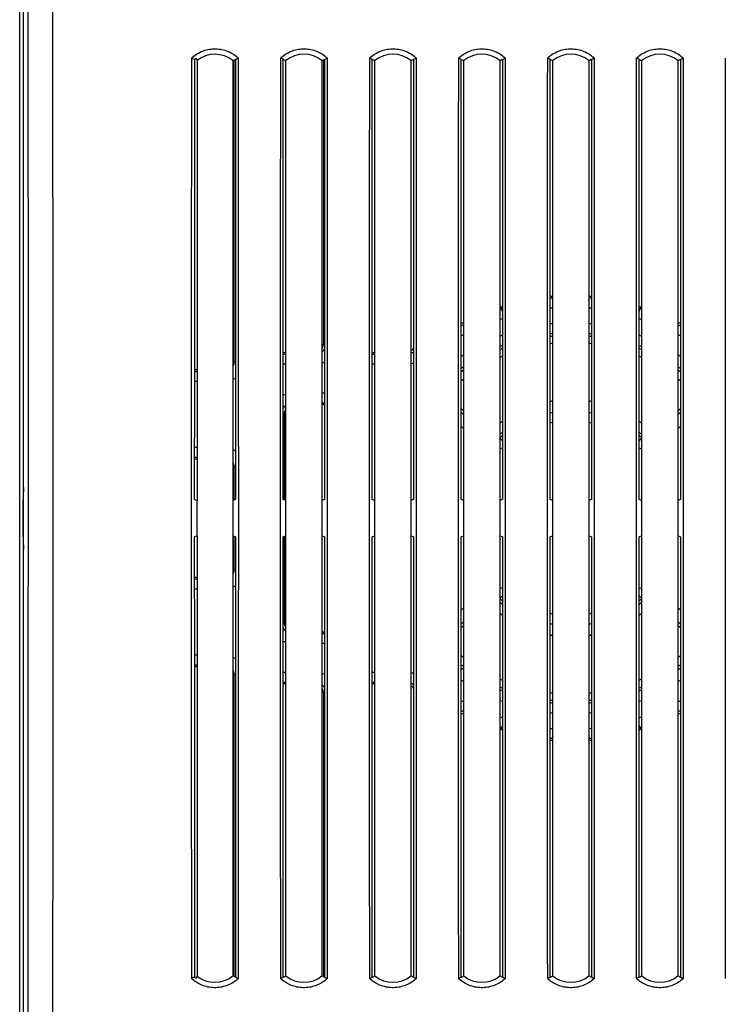
# Model space of a CAD drawing. Units: millimetres. Extents: x -57 to 65, y -24 to 45.
# Drawn here: x -9 to 6, y -10 to 10 of the extents above; entities that cross this region are included whole.
import ezdxf

# ---------------------------------------------------------------- set-up
doc = ezdxf.new("R2010")
doc.units = ezdxf.units.MM
doc.header["$LTSCALE"] = 16.335
doc.layers.get('0').update_dxf_attribs({"linetype": 'CONTINUOUS'})
for name, color, linetype in [('ASSI', 7, 'CONTINUOUS'), ('DRAFT', 7, 'CONTINUOUS'), ('RACCORDO', 7, 'CONTINUOUS')]:
    doc.layers.add(name, color=color, linetype=linetype)

msp = doc.modelspace()

# ---------------------------------------------------------------- linework, layer by layer
at = {"color": 7, "linetype": 'CONTINUOUS'}
for p, q in [((-8.586, -22.04), (-8.586, 21.392)), ((-5.092, 8.983), (-5.077, 8.935)), ((-5.077, 8.935), (-5.077, 0.037)), ((-4.35, 8.933), (-4.35, -9.581)), ((-4.298, 8.957), (-4.298, 0.055)), ((-3.332, 0.055), (-3.332, 8.957)), ((-3.28, -9.581), (-3.28, 8.933)), ((-2.55, 8.933), (-2.55, -9.581)), ((-2.498, 8.957), (-2.498, 0.055)), ((-1.532, 0.055), (-1.532, 8.957)), ((-1.48, -9.581), (-1.48, 8.933)), ((-0.75, 8.933), (-0.75, -9.581)), ((-0.698, 8.957), (-0.698, 0.055)), ((0.268, 0.055), (0.268, 8.957)), ((0.32, -9.581), (0.32, 8.933)), ((1.05, 8.933), (1.05, -9.581)), ((1.102, 8.957), (1.102, 0.055)), ((2.068, 0.055), (2.068, 8.957)), ((2.12, -9.581), (2.12, 8.933)), ((2.85, 8.933), (2.85, -9.581)), ((2.902, 8.957), (2.902, 0.055)), ((3.868, 0.055), (3.868, 8.957)), ((3.92, -9.581), (3.92, 8.933)), ((4.65, 8.933), (4.65, -9.581)), ((4.702, 8.957), (4.702, 0.055)), ((-5.08, 0.037), (-5.132, 0.055)), ((-5.08, 0.037), (-5.08, -0.686)), ((-5.077, 0.037), (-5.08, 0.037)), ((-4.298, 0.055), (-4.35, 0.037)), ((-3.28, 0.037), (-3.332, 0.055)), ((-2.498, 0.055), (-2.55, 0.037)), ((-1.48, 0.037), (-1.532, 0.055)), ((-0.698, 0.055), (-0.75, 0.037)), ((0.32, 0.037), (0.268, 0.055)), ((1.102, 0.055), (1.05, 0.037)), ((2.12, 0.037), (2.068, 0.055)), ((2.902, 0.055), (2.85, 0.037)), ((3.92, 0.037), (3.868, 0.055)), ((4.702, 0.055), (4.65, 0.037)), ((-5.08, -0.686), (-5.132, -0.703)), ((-5.077, -0.686), (-5.08, -0.686)), ((-5.077, -0.686), (-5.077, -9.584)), ((-4.298, -0.703), (-4.35, -0.686)), ((-4.298, -0.703), (-4.298, -9.606)), ((-3.28, -0.686), (-3.332, -0.703)), ((-3.332, -9.606), (-3.332, -0.703)), ((-2.498, -0.703), (-2.55, -0.686)), ((-2.498, -0.703), (-2.498, -9.606)), ((-1.48, -0.686), (-1.532, -0.703)), ((-1.532, -9.606), (-1.532, -0.703)), ((-0.698, -0.703), (-0.75, -0.686)), ((-0.698, -0.703), (-0.698, -9.606)), ((0.32, -0.686), (0.268, -0.703)), ((0.268, -9.606), (0.268, -0.703)), ((1.102, -0.703), (1.05, -0.686)), ((1.102, -0.703), (1.102, -9.606)), ((2.12, -0.686), (2.068, -0.703)), ((2.068, -9.606), (2.068, -0.703)), ((2.902, -0.703), (2.85, -0.686)), ((2.902, -0.703), (2.902, -9.606)), ((3.92, -0.686), (3.868, -0.703)), ((3.868, -9.606), (3.868, -0.703)), ((4.702, -0.703), (4.65, -0.686)), ((4.702, -0.703), (4.702, -9.606)), ((-5.092, -9.632), (-5.077, -9.584))]:
    msp.add_line(p, q, dxfattribs=at)
at = {"color": 250, "linetype": 'CONTINUOUS'}
for p, q in [((-8.49, 2.107), (-8.493, 12.021)), ((-7.99, 2.109), (-7.993, 12.033)), ((-8.491, -5.479), (-8.49, 2.107)), ((-7.991, -5.484), (-7.99, 2.109)), ((-8.492, -11.167), (-8.491, -5.479)), ((-7.992, -11.177), (-7.991, -5.484))]:
    msp.add_line(p, q, dxfattribs=at)
at = {"color": 7, "linetype": 'CONTINUOUS'}
for points in [[(-5.128, 8.955), (-5.124, 8.959), (-5.12, 8.962), (-5.116, 8.965), (-5.112, 8.968), (-5.108, 8.971), (-5.104, 8.974), (-5.1, 8.977), (-5.096, 8.98), (-5.092, 8.983)], [(-5.092, -9.632), (-5.096, -9.629), (-5.1, -9.626), (-5.104, -9.623), (-5.108, -9.62), (-5.112, -9.616), (-5.116, -9.613), (-5.12, -9.61), (-5.124, -9.607), (-5.128, -9.604)]]:
    msp.add_lwpolyline(points, dxfattribs=at)
for centre, radius, start, end in [((-4.715, 8.476), 0.585, 51.4102, 128.2017), ((2.485, -0.324), 2.4, 98.7416, 100.0152), ((2.485, -0.324), 2.4, 79.9848, 81.2584), ((2.485, -0.324), 2.4, 125.2034, 126.7587), ((2.485, -0.324), 2.4, 53.2413, 54.7966), ((2.485, -0.324), 2.4, 233.2413, 234.7966), ((2.485, -0.324), 2.4, 305.2034, 306.7587), ((2.485, -0.324), 2.4, 259.9848, 261.2584), ((2.485, -0.324), 2.4, 278.7416, 280.0152), ((-4.715, -9.124), 0.585, 231.7983, 308.5898)]:
    msp.add_arc(centre, radius, start, end, dxfattribs=at)
at = {"color": 250, "linetype": 'CONTINUOUS'}
for start, end in [(95.8942, 96.7441), (83.2559, 84.1058), (112.9132, 113.8247), (66.1753, 67.0868), (127.5544, 128.6269), (51.3731, 52.4456), (231.3731, 232.4456), (307.5544, 308.6269), (246.1753, 247.0868), (292.9132, 293.8247), (263.2559, 264.1058), (275.8942, 276.7441)]:
    msp.add_arc((2.485, -0.324), 3.554, start, end, dxfattribs=at)
at = {"color": 7, "linetype": 'CONTINUOUS'}
for start_param, end_param in [(1.552192, 1.570036), (-4.711629, -4.693784)]:
    msp.add_ellipse((21.009, -0.324), major_axis=(0, 498.8), ratio=0.052408, start_param=start_param, end_param=end_param, dxfattribs=at)
at = {"layer": 'ASSI', "color": 7, "linetype": 'CONTINUOUS'}
msp.add_line((-8.665, -16.977), (-8.665, 16.329), dxfattribs=at)
at = {"layer": 'ASSI', "color": 250, "linetype": 'CONTINUOUS'}
for p, q in [((-8.595, 0.114), (-8.586, 0.114)), ((-8.595, -0.762), (-8.586, -0.762))]:
    msp.add_line(p, q, dxfattribs=at)
at = {"layer": 'ASSI', "color": 7, "linetype": 'CONTINUOUS'}
msp.add_ellipse((-8.589, -0.324), major_axis=(0, 0.5), ratio=0.026186, start_param=0.502263, end_param=2.63933, dxfattribs=at)
at = {"layer": 'DRAFT', "color": 7, "linetype": 'CONTINUOUS'}
for p, q in [((-5.176, 8.977), (-5.19, 8.983)), ((-5.162, 8.971), (-5.176, 8.977)), ((-5.148, 8.965), (-5.162, 8.971)), ((-4.298, 8.957), (-4.285, 8.963)), ((-4.285, 8.963), (-4.272, 8.969)), ((-4.272, 8.969), (-4.253, 8.978)), ((-4.253, 8.978), (-4.239, 8.983)), ((-3.371, 8.975), (-3.39, 8.983)), ((-3.351, 8.966), (-3.371, 8.975)), ((-3.338, 8.96), (-3.351, 8.966)), ((-2.498, 8.957), (-2.485, 8.963)), ((-2.485, 8.963), (-2.472, 8.969)), ((-2.472, 8.969), (-2.453, 8.978)), ((-2.453, 8.978), (-2.439, 8.983)), ((-1.571, 8.975), (-1.59, 8.983)), ((-1.551, 8.966), (-1.571, 8.975)), ((-1.538, 8.96), (-1.551, 8.966)), ((-0.698, 8.957), (-0.685, 8.963)), ((-0.685, 8.963), (-0.672, 8.969)), ((-0.672, 8.969), (-0.653, 8.978)), ((-0.653, 8.978), (-0.639, 8.983)), ((0.229, 8.975), (0.21, 8.983)), ((0.249, 8.966), (0.229, 8.975)), ((0.262, 8.96), (0.249, 8.966)), ((1.102, 8.957), (1.115, 8.963)), ((1.115, 8.963), (1.128, 8.969)), ((1.128, 8.969), (1.147, 8.978)), ((1.147, 8.978), (1.161, 8.983)), ((2.029, 8.975), (2.01, 8.983)), ((2.049, 8.966), (2.029, 8.975)), ((2.062, 8.96), (2.049, 8.966)), ((2.902, 8.957), (2.915, 8.963)), ((2.915, 8.963), (2.928, 8.969)), ((2.928, 8.969), (2.947, 8.978)), ((2.947, 8.978), (2.961, 8.983)), ((3.829, 8.975), (3.81, 8.983)), ((3.849, 8.966), (3.829, 8.975)), ((3.862, 8.96), (3.849, 8.966)), ((4.702, 8.957), (4.715, 8.963)), ((4.715, 8.963), (4.728, 8.969)), ((4.728, 8.969), (4.747, 8.978)), ((4.747, 8.978), (4.761, 8.983)), ((-4.339, 8.938), (-4.35, 8.933)), ((-4.327, 8.944), (-4.339, 8.938)), ((-4.315, 8.949), (-4.327, 8.944)), ((-4.298, 8.957), (-4.315, 8.949)), ((-3.338, 8.96), (-3.326, 8.955)), ((-3.326, 8.955), (-3.314, 8.949)), ((-3.314, 8.949), (-3.303, 8.944)), ((-3.303, 8.944), (-3.291, 8.938)), ((-3.291, 8.938), (-3.28, 8.933)), ((-2.539, 8.938), (-2.55, 8.933)), ((-2.527, 8.944), (-2.539, 8.938)), ((-2.515, 8.949), (-2.527, 8.944)), ((-2.498, 8.957), (-2.515, 8.949)), ((-1.538, 8.96), (-1.526, 8.955)), ((-1.526, 8.955), (-1.514, 8.949)), ((-1.514, 8.949), (-1.503, 8.944)), ((-1.503, 8.944), (-1.491, 8.938)), ((-1.491, 8.938), (-1.48, 8.933)), ((-0.739, 8.938), (-0.75, 8.933)), ((-0.727, 8.944), (-0.739, 8.938)), ((-0.715, 8.949), (-0.727, 8.944)), ((-0.698, 8.957), (-0.715, 8.949)), ((0.262, 8.96), (0.274, 8.955)), ((0.274, 8.955), (0.286, 8.949)), ((0.286, 8.949), (0.297, 8.944)), ((0.297, 8.944), (0.309, 8.938)), ((0.309, 8.938), (0.32, 8.933)), ((1.061, 8.938), (1.05, 8.933)), ((1.073, 8.944), (1.061, 8.938)), ((1.085, 8.949), (1.073, 8.944)), ((1.102, 8.957), (1.085, 8.949)), ((2.062, 8.96), (2.074, 8.955)), ((2.074, 8.955), (2.086, 8.949)), ((2.086, 8.949), (2.097, 8.944)), ((2.097, 8.944), (2.109, 8.938)), ((2.109, 8.938), (2.12, 8.933)), ((2.861, 8.938), (2.85, 8.933)), ((2.873, 8.944), (2.861, 8.938)), ((2.885, 8.949), (2.873, 8.944)), ((2.902, 8.957), (2.885, 8.949)), ((3.862, 8.96), (3.874, 8.955)), ((3.874, 8.955), (3.886, 8.949)), ((3.886, 8.949), (3.897, 8.944)), ((3.897, 8.944), (3.909, 8.938)), ((3.909, 8.938), (3.92, 8.933)), ((4.661, 8.938), (4.65, 8.933)), ((4.673, 8.944), (4.661, 8.938)), ((4.685, 8.949), (4.673, 8.944)), ((4.702, 8.957), (4.685, 8.949)), ((-5.176, -9.626), (-5.19, -9.632)), ((-5.141, -9.61), (-5.155, -9.616)), ((-5.128, -9.604), (-5.141, -9.61)), ((-4.339, -9.587), (-4.35, -9.581)), ((-4.327, -9.592), (-4.339, -9.587)), ((-4.315, -9.598), (-4.327, -9.592)), ((-4.304, -9.603), (-4.315, -9.598)), ((-4.291, -9.609), (-4.304, -9.603)), ((-4.291, -9.609), (-4.279, -9.614)), ((-4.279, -9.614), (-4.259, -9.623)), ((-4.259, -9.623), (-4.239, -9.632)), ((-3.377, -9.626), (-3.39, -9.632)), ((-3.358, -9.617), (-3.377, -9.626)), ((-3.345, -9.612), (-3.358, -9.617)), ((-3.332, -9.606), (-3.345, -9.612)), ((-3.332, -9.606), (-3.314, -9.598)), ((-3.314, -9.598), (-3.303, -9.592)), ((-3.303, -9.592), (-3.291, -9.587)), ((-3.291, -9.587), (-3.28, -9.581)), ((-2.539, -9.587), (-2.55, -9.581)), ((-2.527, -9.592), (-2.539, -9.587)), ((-2.515, -9.598), (-2.527, -9.592)), ((-2.504, -9.603), (-2.515, -9.598)), ((-2.491, -9.609), (-2.504, -9.603)), ((-2.491, -9.609), (-2.479, -9.614)), ((-2.479, -9.614), (-2.459, -9.623)), ((-2.459, -9.623), (-2.439, -9.632)), ((-1.577, -9.626), (-1.59, -9.632)), ((-1.558, -9.617), (-1.577, -9.626)), ((-1.545, -9.612), (-1.558, -9.617)), ((-1.532, -9.606), (-1.545, -9.612)), ((-1.532, -9.606), (-1.514, -9.598)), ((-1.514, -9.598), (-1.503, -9.592)), ((-1.503, -9.592), (-1.491, -9.587)), ((-1.491, -9.587), (-1.48, -9.581)), ((-0.739, -9.587), (-0.75, -9.581)), ((-0.727, -9.592), (-0.739, -9.587)), ((-0.715, -9.598), (-0.727, -9.592)), ((-0.704, -9.603), (-0.715, -9.598)), ((-0.691, -9.609), (-0.704, -9.603)), ((-0.691, -9.609), (-0.679, -9.614)), ((-0.679, -9.614), (-0.659, -9.623)), ((-0.659, -9.623), (-0.639, -9.632)), ((0.223, -9.626), (0.21, -9.632)), ((0.242, -9.617), (0.223, -9.626)), ((0.255, -9.612), (0.242, -9.617)), ((0.268, -9.606), (0.255, -9.612)), ((0.268, -9.606), (0.286, -9.598)), ((0.286, -9.598), (0.297, -9.592)), ((0.297, -9.592), (0.309, -9.587)), ((0.309, -9.587), (0.32, -9.581)), ((1.061, -9.587), (1.05, -9.581)), ((1.073, -9.592), (1.061, -9.587)), ((1.085, -9.598), (1.073, -9.592)), ((1.096, -9.603), (1.085, -9.598)), ((1.109, -9.609), (1.096, -9.603)), ((1.109, -9.609), (1.121, -9.614)), ((1.121, -9.614), (1.141, -9.623)), ((1.141, -9.623), (1.161, -9.632)), ((2.023, -9.626), (2.01, -9.632)), ((2.042, -9.617), (2.023, -9.626)), ((2.055, -9.612), (2.042, -9.617)), ((2.068, -9.606), (2.055, -9.612)), ((2.068, -9.606), (2.086, -9.598)), ((2.086, -9.598), (2.097, -9.592)), ((2.097, -9.592), (2.109, -9.587)), ((2.109, -9.587), (2.12, -9.581)), ((2.861, -9.587), (2.85, -9.581)), ((2.873, -9.592), (2.861, -9.587)), ((2.885, -9.598), (2.873, -9.592)), ((2.896, -9.603), (2.885, -9.598)), ((2.909, -9.609), (2.896, -9.603)), ((2.909, -9.609), (2.921, -9.614)), ((2.921, -9.614), (2.941, -9.623)), ((2.941, -9.623), (2.961, -9.632)), ((3.823, -9.626), (3.81, -9.632)), ((3.842, -9.617), (3.823, -9.626)), ((3.855, -9.612), (3.842, -9.617)), ((3.868, -9.606), (3.855, -9.612)), ((3.868, -9.606), (3.886, -9.598)), ((3.886, -9.598), (3.897, -9.592)), ((3.897, -9.592), (3.909, -9.587)), ((3.909, -9.587), (3.92, -9.581)), ((4.661, -9.587), (4.65, -9.581)), ((4.673, -9.592), (4.661, -9.587)), ((4.685, -9.598), (4.673, -9.592)), ((4.696, -9.603), (4.685, -9.598)), ((4.709, -9.609), (4.696, -9.603)), ((4.709, -9.609), (4.721, -9.614)), ((4.721, -9.614), (4.741, -9.623)), ((4.741, -9.623), (4.761, -9.632))]:
    msp.add_line(p, q, dxfattribs=at)
for points in [[(-5.19, 8.983), (-5.167, 9.005), (-5.142, 9.025), (-5.117, 9.043), (-5.09, 9.061), (-5.063, 9.078), (-5.035, 9.093), (-5.007, 9.107), (-4.978, 9.12), (-4.948, 9.131), (-4.918, 9.141), (-4.888, 9.149), (-4.857, 9.157), (-4.825, 9.162), (-4.794, 9.167), (-4.763, 9.17), (-4.731, 9.171), (-4.699, 9.171), (-4.667, 9.17), (-4.636, 9.167), (-4.604, 9.162), (-4.573, 9.157), (-4.542, 9.149), (-4.512, 9.141), (-4.482, 9.131), (-4.452, 9.12), (-4.423, 9.107), (-4.394, 9.093), (-4.367, 9.078), (-4.34, 9.061), (-4.313, 9.043), (-4.288, 9.025), (-4.263, 9.005), (-4.239, 8.983)], [(-3.39, 8.983), (-3.367, 9.005), (-3.342, 9.025), (-3.317, 9.043), (-3.29, 9.061), (-3.263, 9.078), (-3.235, 9.093), (-3.207, 9.107), (-3.178, 9.12), (-3.148, 9.131), (-3.118, 9.141), (-3.088, 9.149), (-3.057, 9.157), (-3.025, 9.162), (-2.994, 9.167), (-2.963, 9.17), (-2.931, 9.171), (-2.899, 9.171), (-2.867, 9.17), (-2.836, 9.167), (-2.804, 9.162), (-2.773, 9.157), (-2.742, 9.149), (-2.712, 9.141), (-2.682, 9.131), (-2.652, 9.12), (-2.623, 9.107), (-2.594, 9.093), (-2.567, 9.078), (-2.54, 9.061), (-2.513, 9.043), (-2.488, 9.025), (-2.463, 9.005), (-2.439, 8.983)], [(-1.59, 8.983), (-1.567, 9.005), (-1.542, 9.025), (-1.517, 9.043), (-1.49, 9.061), (-1.463, 9.078), (-1.435, 9.093), (-1.407, 9.107), (-1.378, 9.12), (-1.348, 9.131), (-1.318, 9.141), (-1.288, 9.149), (-1.257, 9.157), (-1.225, 9.162), (-1.194, 9.167), (-1.163, 9.17), (-1.131, 9.171), (-1.099, 9.171), (-1.067, 9.17), (-1.036, 9.167), (-1.004, 9.162), (-0.973, 9.157), (-0.942, 9.149), (-0.912, 9.141), (-0.882, 9.131), (-0.852, 9.12), (-0.823, 9.107), (-0.794, 9.093), (-0.767, 9.078), (-0.74, 9.061), (-0.713, 9.043), (-0.688, 9.025), (-0.663, 9.005), (-0.639, 8.983)], [(0.21, 8.983), (0.233, 9.005), (0.258, 9.025), (0.283, 9.043), (0.31, 9.061), (0.337, 9.078), (0.365, 9.093), (0.393, 9.107), (0.422, 9.12), (0.452, 9.131), (0.482, 9.141), (0.512, 9.149), (0.543, 9.157), (0.575, 9.162), (0.606, 9.167), (0.637, 9.17), (0.669, 9.171), (0.701, 9.171), (0.733, 9.17), (0.764, 9.167), (0.796, 9.162), (0.827, 9.157), (0.858, 9.149), (0.888, 9.141), (0.918, 9.131), (0.948, 9.12), (0.977, 9.107), (1.006, 9.093), (1.033, 9.078), (1.06, 9.061), (1.087, 9.043), (1.112, 9.025), (1.137, 9.005), (1.161, 8.983)], [(2.01, 8.983), (2.033, 9.005), (2.058, 9.025), (2.083, 9.043), (2.11, 9.061), (2.137, 9.078), (2.165, 9.093), (2.193, 9.107), (2.222, 9.12), (2.252, 9.131), (2.282, 9.141), (2.312, 9.149), (2.343, 9.157), (2.375, 9.162), (2.406, 9.167), (2.437, 9.17), (2.469, 9.171), (2.501, 9.171), (2.533, 9.17), (2.564, 9.167), (2.596, 9.162), (2.627, 9.157), (2.658, 9.149), (2.688, 9.141), (2.718, 9.131), (2.748, 9.12), (2.777, 9.107), (2.806, 9.093), (2.833, 9.078), (2.86, 9.061), (2.887, 9.043), (2.912, 9.025), (2.937, 9.005), (2.961, 8.983)], [(3.81, 8.983), (3.833, 9.005), (3.858, 9.025), (3.883, 9.043), (3.91, 9.061), (3.937, 9.078), (3.965, 9.093), (3.993, 9.107), (4.022, 9.12), (4.052, 9.131), (4.082, 9.141), (4.112, 9.149), (4.143, 9.157), (4.175, 9.162), (4.206, 9.167), (4.237, 9.17), (4.269, 9.171), (4.301, 9.171), (4.333, 9.17), (4.364, 9.167), (4.396, 9.162), (4.427, 9.157), (4.458, 9.149), (4.488, 9.141), (4.518, 9.131), (4.548, 9.12), (4.577, 9.107), (4.606, 9.093), (4.633, 9.078), (4.66, 9.061), (4.687, 9.043), (4.712, 9.025), (4.737, 9.005), (4.761, 8.983)], [(-5.128, 8.955), (-5.134, 8.959), (-5.148, 8.965)], [(-4.239, -9.632), (-4.263, -9.653), (-4.288, -9.673), (-4.313, -9.692), (-4.34, -9.709), (-4.367, -9.726), (-4.394, -9.741), (-4.423, -9.755), (-4.452, -9.768), (-4.482, -9.779), (-4.512, -9.789), (-4.542, -9.798), (-4.573, -9.805), (-4.604, -9.811), (-4.636, -9.815), (-4.667, -9.818), (-4.699, -9.819), (-4.731, -9.819), (-4.763, -9.818), (-4.794, -9.815), (-4.825, -9.811), (-4.857, -9.805), (-4.888, -9.798), (-4.918, -9.789), (-4.948, -9.779), (-4.978, -9.768), (-5.007, -9.755), (-5.035, -9.741), (-5.063, -9.726), (-5.09, -9.709), (-5.117, -9.692), (-5.142, -9.673), (-5.167, -9.653), (-5.19, -9.632)], [(-5.155, -9.616), (-5.169, -9.622), (-5.176, -9.626)], [(-2.439, -9.632), (-2.463, -9.653), (-2.488, -9.673), (-2.513, -9.692), (-2.54, -9.709), (-2.567, -9.726), (-2.594, -9.741), (-2.623, -9.755), (-2.652, -9.768), (-2.682, -9.779), (-2.712, -9.789), (-2.742, -9.798), (-2.773, -9.805), (-2.804, -9.811), (-2.836, -9.815), (-2.867, -9.818), (-2.899, -9.819), (-2.931, -9.819), (-2.963, -9.818), (-2.994, -9.815), (-3.025, -9.811), (-3.057, -9.805), (-3.088, -9.798), (-3.118, -9.789), (-3.148, -9.779), (-3.178, -9.768), (-3.207, -9.755), (-3.235, -9.741), (-3.263, -9.726), (-3.29, -9.709), (-3.317, -9.692), (-3.342, -9.673), (-3.367, -9.653), (-3.39, -9.632)], [(-0.639, -9.632), (-0.663, -9.653), (-0.688, -9.673), (-0.713, -9.692), (-0.74, -9.709), (-0.767, -9.726), (-0.794, -9.741), (-0.823, -9.755), (-0.852, -9.768), (-0.882, -9.779), (-0.912, -9.789), (-0.942, -9.798), (-0.973, -9.805), (-1.004, -9.811), (-1.036, -9.815), (-1.067, -9.818), (-1.099, -9.819), (-1.131, -9.819), (-1.163, -9.818), (-1.194, -9.815), (-1.225, -9.811), (-1.257, -9.805), (-1.288, -9.798), (-1.318, -9.789), (-1.348, -9.779), (-1.378, -9.768), (-1.407, -9.755), (-1.435, -9.741), (-1.463, -9.726), (-1.49, -9.709), (-1.517, -9.692), (-1.542, -9.673), (-1.567, -9.653), (-1.59, -9.632)], [(1.161, -9.632), (1.137, -9.653), (1.112, -9.673), (1.087, -9.692), (1.06, -9.709), (1.033, -9.726), (1.006, -9.741), (0.977, -9.755), (0.948, -9.768), (0.918, -9.779), (0.888, -9.789), (0.858, -9.798), (0.827, -9.805), (0.796, -9.811), (0.764, -9.815), (0.733, -9.818), (0.701, -9.819), (0.669, -9.819), (0.637, -9.818), (0.606, -9.815), (0.575, -9.811), (0.543, -9.805), (0.512, -9.798), (0.482, -9.789), (0.452, -9.779), (0.422, -9.768), (0.393, -9.755), (0.365, -9.741), (0.337, -9.726), (0.31, -9.709), (0.283, -9.692), (0.258, -9.673), (0.233, -9.653), (0.21, -9.632)], [(2.961, -9.632), (2.937, -9.653), (2.912, -9.673), (2.887, -9.692), (2.86, -9.709), (2.833, -9.726), (2.806, -9.741), (2.777, -9.755), (2.748, -9.768), (2.718, -9.779), (2.688, -9.789), (2.658, -9.798), (2.627, -9.805), (2.596, -9.811), (2.564, -9.815), (2.533, -9.818), (2.501, -9.819), (2.469, -9.819), (2.437, -9.818), (2.406, -9.815), (2.375, -9.811), (2.343, -9.805), (2.312, -9.798), (2.282, -9.789), (2.252, -9.779), (2.222, -9.768), (2.193, -9.755), (2.165, -9.741), (2.137, -9.726), (2.11, -9.709), (2.083, -9.692), (2.058, -9.673), (2.033, -9.653), (2.01, -9.632)], [(4.761, -9.632), (4.737, -9.653), (4.712, -9.673), (4.687, -9.692), (4.66, -9.709), (4.633, -9.726), (4.606, -9.741), (4.577, -9.755), (4.548, -9.768), (4.518, -9.779), (4.488, -9.789), (4.458, -9.798), (4.427, -9.805), (4.396, -9.811), (4.364, -9.815), (4.333, -9.818), (4.301, -9.819), (4.269, -9.819), (4.237, -9.818), (4.206, -9.815), (4.175, -9.811), (4.143, -9.805), (4.112, -9.798), (4.082, -9.789), (4.052, -9.779), (4.022, -9.768), (3.993, -9.755), (3.965, -9.741), (3.937, -9.726), (3.91, -9.709), (3.883, -9.692), (3.858, -9.673), (3.833, -9.653), (3.81, -9.632)]]:
    msp.add_lwpolyline(points, dxfattribs=at)
for centre, radius, start, end in [((-2.915, 8.476), 0.585, 51.4102, 128.5898), ((-1.115, 8.476), 0.585, 51.4102, 128.5898), ((0.685, 8.476), 0.585, 51.4102, 128.5898), ((2.485, 8.476), 0.585, 51.4102, 128.5898), ((4.285, 8.476), 0.585, 51.4102, 128.5898), ((2.485, -0.324), 2.393, 98.7681, 100.038), ((2.485, -0.324), 2.393, 79.962, 81.2319), ((2.485, -0.324), 2.222, 128.4932, 130.2689), ((2.485, -0.324), 2.222, 229.7311, 231.5068), ((2.485, -0.324), 2.393, 259.962, 261.2319), ((2.485, -0.324), 2.393, 278.7681, 280.038), ((-2.915, -9.124), 0.585, 231.4102, 308.5898), ((-1.115, -9.124), 0.585, 231.4102, 308.5898), ((0.685, -9.124), 0.585, 231.4102, 308.5898), ((2.485, -9.124), 0.585, 231.4102, 308.5898), ((4.285, -9.124), 0.585, 231.4102, 308.5898)]:
    msp.add_arc(centre, radius, start, end, dxfattribs=at)
for centre, start_param, end_param in [((21.009, -0.324), 1.55218, 1.589412), ((-30.439, -0.324), -1.589412, -1.55218), ((22.809, -0.324), 1.55218, 1.589412), ((-28.639, -0.324), -1.589412, -1.55218), ((24.609, -0.324), 1.55218, 1.589412), ((-26.839, -0.324), -1.589412, -1.55218), ((26.409, -0.324), 1.55218, 1.589412), ((-25.039, -0.324), -1.589412, -1.55218), ((28.209, -0.324), 1.55218, 1.589412), ((-23.239, -0.324), -1.589412, -1.55218), ((30.009, -0.324), 1.55218, 1.589412), ((-21.439, -0.324), -1.589412, -1.55218), ((31.809, -0.324), 1.55218, 1.589412)]:
    msp.add_ellipse(centre, major_axis=(0, 500), ratio=0.052408, start_param=start_param, end_param=end_param, dxfattribs=at)
at = {"layer": 'RACCORDO', "color": 7, "linetype": 'CONTINUOUS'}
for p, q in [((-8.665, -22.224), (-8.665, 21.576)), ((-2.515, 3.226), (-2.515, 8.95)), ((-3.332, 3.026), (-3.28, 3.026)), ((-1.532, 3.026), (-1.48, 3.026)), ((-5.077, 2.676), (-5.132, 2.676)), ((-2.515, 1.976), (-2.55, 1.976)), ((0.32, 1.841), (0.268, 1.893)), ((4.702, 1.893), (4.65, 1.841)), ((-3.315, 1.776), (-3.315, 0.049)), ((-5.132, 0.876), (-5.077, 0.876)), ((-8.586, 0.301), (-8.595, 0.114)), ((-8.595, -0.762), (-8.586, -0.949)), ((-3.315, -0.697), (-3.315, -2.424)), ((-5.077, -1.524), (-5.132, -1.524)), ((0.268, -2.541), (0.32, -2.489)), ((4.65, -2.489), (4.702, -2.541)), ((-2.55, -2.624), (-2.515, -2.624)), ((-5.132, -3.324), (-5.077, -3.324)), ((-3.28, -3.674), (-3.332, -3.674)), ((-1.48, -3.674), (-1.532, -3.674)), ((-2.515, -9.598), (-2.515, -3.874))]:
    msp.add_line(p, q, dxfattribs=at)
at = {"layer": 'RACCORDO', "color": 250, "linetype": 'CONTINUOUS'}
for p, q in [((-4.33, 8.943), (-4.33, 2.841)), ((2.12, 4.13), (2.116, 4.125)), ((2.12, 4.076), (2.116, 4.125)), ((2.85, 4.076), (2.854, 4.125)), ((1.083, 3.915), (1.05, 3.94)), ((1.102, 3.922), (1.083, 3.915)), ((1.102, 3.857), (1.083, 3.915)), ((3.868, 3.857), (3.887, 3.915)), ((3.92, 3.94), (3.887, 3.915)), ((-2.498, 3.209), (-2.515, 3.226)), ((-3.28, 2.991), (-3.332, 2.991)), ((-1.48, 2.991), (-1.532, 2.991)), ((-4.33, 2.841), (-4.35, 2.861)), ((-4.298, 2.841), (-4.33, 2.841)), ((-3.28, 2.791), (-3.332, 2.791)), ((-1.48, 2.791), (-1.532, 2.791)), ((-5.077, 2.641), (-5.132, 2.641)), ((-5.077, 2.441), (-5.132, 2.441)), ((-2.55, 2.211), (-2.498, 2.211)), ((-2.55, 2.011), (-2.498, 2.011)), ((-2.498, 1.993), (-2.515, 1.976)), ((-3.332, 1.793), (-3.315, 1.776)), ((0.32, 1.766), (0.268, 1.818)), ((4.702, 1.818), (4.65, 1.766)), ((0.32, 1.483), (0.268, 1.536)), ((4.702, 1.536), (4.65, 1.483)), ((1.102, 1.242), (1.049, 1.302)), ((3.868, 1.242), (3.921, 1.302)), ((-5.132, 1.111), (-5.077, 1.111)), ((-5.132, 0.911), (-5.077, 0.911)), ((-4.35, 0.691), (-4.33, 0.711)), ((-4.33, 0.711), (-4.33, 0.044)), ((-4.298, 0.711), (-4.33, 0.711)), ((-4.33, -0.693), (-4.33, -1.359)), ((-4.33, -1.359), (-4.35, -1.339)), ((-4.298, -1.359), (-4.33, -1.359)), ((-5.077, -1.559), (-5.132, -1.559)), ((-5.077, -1.759), (-5.132, -1.759)), ((1.102, -1.89), (1.049, -1.95)), ((3.868, -1.89), (3.921, -1.95)), ((0.268, -2.184), (0.32, -2.131)), ((4.65, -2.131), (4.702, -2.184)), ((-3.332, -2.441), (-3.315, -2.424)), ((0.268, -2.466), (0.32, -2.414)), ((4.65, -2.414), (4.702, -2.466)), ((-2.498, -2.659), (-2.55, -2.659)), ((-2.498, -2.641), (-2.515, -2.624)), ((-2.498, -2.859), (-2.55, -2.859)), ((-5.132, -3.089), (-5.077, -3.089)), ((-5.132, -3.289), (-5.077, -3.289)), ((-4.35, -3.509), (-4.33, -3.489)), ((-4.33, -3.489), (-4.33, -9.591)), ((-4.298, -3.489), (-4.33, -3.489)), ((-3.332, -3.439), (-3.28, -3.439)), ((-1.532, -3.439), (-1.48, -3.439)), ((-3.332, -3.639), (-3.28, -3.639)), ((-1.532, -3.639), (-1.48, -3.639)), ((-2.515, -3.874), (-2.498, -3.857)), ((1.05, -4.588), (1.083, -4.563)), ((1.102, -4.506), (1.083, -4.563)), ((3.868, -4.506), (3.887, -4.563)), ((3.868, -4.571), (3.887, -4.563)), ((3.887, -4.563), (3.92, -4.588)), ((2.12, -4.725), (2.116, -4.774)), ((2.85, -4.725), (2.854, -4.774)), ((2.85, -4.778), (2.854, -4.774))]:
    msp.add_line(p, q, dxfattribs=at)
at = {"layer": 'RACCORDO', "color": 7, "linetype": 'CONTINUOUS'}
for points in [[(2.068, 4.175), (2.084, 4.169), (2.106, 4.165), (2.12, 4.164)], [(2.85, 4.164), (2.865, 4.165), (2.886, 4.169), (2.902, 4.175)], [(1.049, 3.941), (1.069, 3.948), (1.087, 3.958), (1.102, 3.968)], [(3.868, 3.968), (3.883, 3.958), (3.901, 3.948), (3.921, 3.941)], [(0.268, 3.63), (0.269, 3.63), (0.292, 3.629), (0.314, 3.631), (0.32, 3.632)], [(4.65, 3.632), (4.656, 3.631), (4.678, 3.629), (4.701, 3.63), (4.702, 3.63)], [(0.32, -4.281), (0.314, -4.28), (0.292, -4.277), (0.269, -4.278), (0.268, -4.278)], [(4.702, -4.278), (4.701, -4.278), (4.678, -4.277), (4.656, -4.28), (4.65, -4.281)], [(1.102, -4.616), (1.087, -4.606), (1.069, -4.597), (1.049, -4.589)], [(3.921, -4.589), (3.901, -4.597), (3.883, -4.606), (3.868, -4.616)], [(2.12, -4.812), (2.106, -4.813), (2.084, -4.818), (2.068, -4.823)], [(2.902, -4.823), (2.886, -4.818), (2.865, -4.813), (2.85, -4.812)]]:
    msp.add_lwpolyline(points, dxfattribs=at)
at = {"layer": 'RACCORDO', "color": 250, "linetype": 'CONTINUOUS'}
for points in [[(2.116, 4.125), (2.097, 4.125), (2.079, 4.126), (2.068, 4.127)], [(2.902, 4.127), (2.898, 4.127), (2.884, 4.125), (2.869, 4.125), (2.854, 4.125)], [(2.12, 3.926), (2.095, 3.925), (2.068, 3.927)], [(2.902, 3.927), (2.897, 3.926), (2.868, 3.925), (2.85, 3.926)], [(3.887, 3.915), (3.871, 3.921), (3.868, 3.922)], [(0.32, 3.583), (0.309, 3.579), (0.289, 3.574), (0.27, 3.571), (0.268, 3.571)], [(4.702, 3.571), (4.698, 3.571), (4.684, 3.573), (4.669, 3.577), (4.654, 3.581), (4.65, 3.583)], [(0.32, 3.377), (0.29, 3.372), (0.268, 3.371)], [(4.702, 3.371), (4.675, 3.373), (4.65, 3.376)], [(-2.498, 3.108), (-2.505, 3.092), (-2.516, 3.075), (-2.529, 3.059), (-2.543, 3.045), (-2.55, 3.038)], [(-0.698, 3.04), (-0.708, 3.031), (-0.726, 3.02), (-0.745, 3.009), (-0.75, 3.007)], [(-4.33, 2.841), (-4.331, 2.82), (-4.334, 2.799), (-4.339, 2.779), (-4.346, 2.76), (-4.35, 2.753)], [(-2.498, 2.835), (-2.511, 2.828), (-2.55, 2.812)], [(-0.698, 2.813), (-0.701, 2.812), (-0.742, 2.801), (-0.75, 2.799)], [(-4.298, 2.516), (-4.322, 2.499), (-4.35, 2.484)], [(-3.332, 2.166), (-3.319, 2.173), (-3.28, 2.189)], [(-3.332, 1.894), (-3.324, 1.909), (-3.314, 1.926), (-3.301, 1.942), (-3.287, 1.957), (-3.28, 1.963)], [(-4.35, 1.068), (-4.325, 1.055), (-4.298, 1.037)], [(1.102, 1.097), (1.096, 1.094), (1.064, 1.08), (1.05, 1.075)], [(3.92, 1.075), (3.906, 1.079), (3.877, 1.093), (3.868, 1.098)], [(-4.35, 0.799), (-4.349, 0.797), (-4.343, 0.782), (-4.337, 0.766), (-4.333, 0.748), (-4.331, 0.73), (-4.33, 0.711)], [(-4.33, -1.359), (-4.331, -1.38), (-4.334, -1.401), (-4.339, -1.421), (-4.346, -1.44), (-4.35, -1.447)], [(-4.298, -1.684), (-4.322, -1.701), (-4.35, -1.716)], [(1.05, -1.723), (1.064, -1.728), (1.093, -1.741), (1.102, -1.746)], [(3.868, -1.746), (3.874, -1.742), (3.906, -1.728), (3.92, -1.723)], [(-3.28, -2.612), (-3.281, -2.61), (-3.296, -2.596), (-3.309, -2.581), (-3.321, -2.563), (-3.331, -2.544), (-3.332, -2.543)], [(-3.28, -2.837), (-3.311, -2.826), (-3.332, -2.815)], [(-4.35, -3.132), (-4.325, -3.145), (-4.298, -3.163)], [(-4.35, -3.401), (-4.349, -3.403), (-4.343, -3.418), (-4.337, -3.434), (-4.333, -3.452), (-4.331, -3.47), (-4.33, -3.489)], [(-2.55, -3.461), (-2.54, -3.464), (-2.506, -3.479), (-2.498, -3.483)], [(-0.75, -3.447), (-0.724, -3.453), (-0.698, -3.462)], [(-2.55, -3.686), (-2.549, -3.688), (-2.536, -3.699), (-2.525, -3.712), (-2.515, -3.725), (-2.507, -3.739), (-2.499, -3.753), (-2.498, -3.756)], [(-0.75, -3.656), (-0.743, -3.659), (-0.727, -3.667), (-0.713, -3.677), (-0.699, -3.688), (-0.698, -3.688)], [(0.268, -4.019), (0.295, -4.021), (0.32, -4.025)], [(4.65, -4.025), (4.68, -4.021), (4.702, -4.019)], [(0.268, -4.219), (0.272, -4.22), (0.286, -4.222), (0.301, -4.225), (0.316, -4.23), (0.32, -4.231)], [(4.65, -4.232), (4.661, -4.227), (4.681, -4.222), (4.7, -4.219), (4.702, -4.219)], [(1.083, -4.563), (1.099, -4.569), (1.102, -4.571)], [(2.068, -4.575), (2.073, -4.574), (2.102, -4.574), (2.12, -4.574)], [(2.85, -4.574), (2.875, -4.573), (2.902, -4.575)], [(2.068, -4.776), (2.072, -4.775), (2.086, -4.773), (2.101, -4.773), (2.116, -4.774)], [(2.854, -4.774), (2.873, -4.773), (2.891, -4.774), (2.902, -4.776)]]:
    msp.add_lwpolyline(points, dxfattribs=at)
for radius, start, end in [(4.465, 108.3004, 108.7526), (4.465, 71.2474, 71.6996), (4.265, 108.921, 109.6665), (3.953, 95.2967, 96.06), (3.953, 83.94, 84.7033), (4.265, 70.3335, 71.079), (3.753, 95.5792, 96.3829), (3.753, 83.6171, 84.4208), (3.953, 110.4887, 111.2923), (3.953, 68.7077, 69.5113), (3.753, 111.6255, 112.4955), (3.753, 67.5045, 68.3745), (3.953, 123.2222, 124.1359), (3.953, 55.8641, 56.7778), (3.753, 125.2315, 126.2242), (3.753, 53.7758, 54.7685), (2.169, 99.6814, 101.0941), (2.169, 78.9059, 80.3186), (1.969, 100.6778, 102.2368), (1.969, 77.7632, 79.3222), (2.169, 129.6419, 131.4474), (2.169, 48.5526, 50.3581), (2.169, 228.5526, 230.3581), (2.169, 309.6419, 311.4474), (1.969, 257.7632, 259.3222), (1.969, 280.6778, 282.2368), (2.169, 258.9059, 260.3186), (2.169, 279.6814, 281.0941), (3.753, 233.7758, 234.7685), (3.753, 305.2315, 306.2242), (3.953, 235.8641, 236.7778), (3.953, 303.2222, 304.1359), (3.753, 247.5045, 248.3745), (3.753, 291.6255, 292.4955), (3.953, 248.7077, 249.5113), (3.753, 263.6171, 264.4208), (3.753, 275.5792, 276.3829), (3.953, 290.4887, 291.2923), (4.265, 250.3335, 251.079), (3.953, 263.94, 264.7033), (3.953, 275.2967, 276.06), (4.265, 288.921, 289.6665), (4.465, 251.2474, 251.6996), (4.465, 288.3004, 288.7526)]:
    msp.add_arc((2.485, -0.324), radius, start, end, dxfattribs=at)
at = {"layer": 'RACCORDO', "color": 7, "linetype": 'CONTINUOUS'}
for radius, start, end in [(3.7, 95.6593, 96.4745), (3.7, 83.5255, 84.3407), (3.7, 111.9537, 112.833), (3.7, 67.167, 68.0463), (3.7, 125.8216, 126.8312), (3.7, 53.1688, 54.1784), (2.222, 49.7311, 51.5071), (2.222, 308.4929, 310.2689), (3.7, 233.1688, 234.1784), (3.7, 305.8216, 306.8312), (3.7, 247.167, 248.0463), (3.7, 291.9537, 292.833), (3.7, 263.5255, 264.3407), (3.7, 275.6593, 276.4745)]:
    msp.add_arc((2.485, -0.324), radius, start, end, dxfattribs=at)
for centre, major_axis, start_param, end_param in [((-2.715, 3.226), (0.142, -0.142), 0.185496, 0.784789), ((-0.865, 3.226), (0.142, -0.142), -0.173249, 0.207221), ((-3.115, 1.776), (-0.142, 0.142), 0.185496, 0.784789), ((-2.515, 1.776), (0.142, 0.142), 0.699572, 0.784789), ((-3.115, -2.424), (-0.142, -0.142), -0.784789, -0.185495), ((-2.515, -2.424), (0.142, -0.142), -0.784789, -0.699572), ((-2.715, -3.874), (-0.142, -0.142), 2.356803, 2.956097), ((-0.865, -3.874), (-0.142, -0.142), 2.934372, 3.314841)]:
    msp.add_ellipse(centre, major_axis=major_axis, ratio=0.998783, start_param=start_param, end_param=end_param, dxfattribs=at)

doc.saveas('drawing.dxf')
